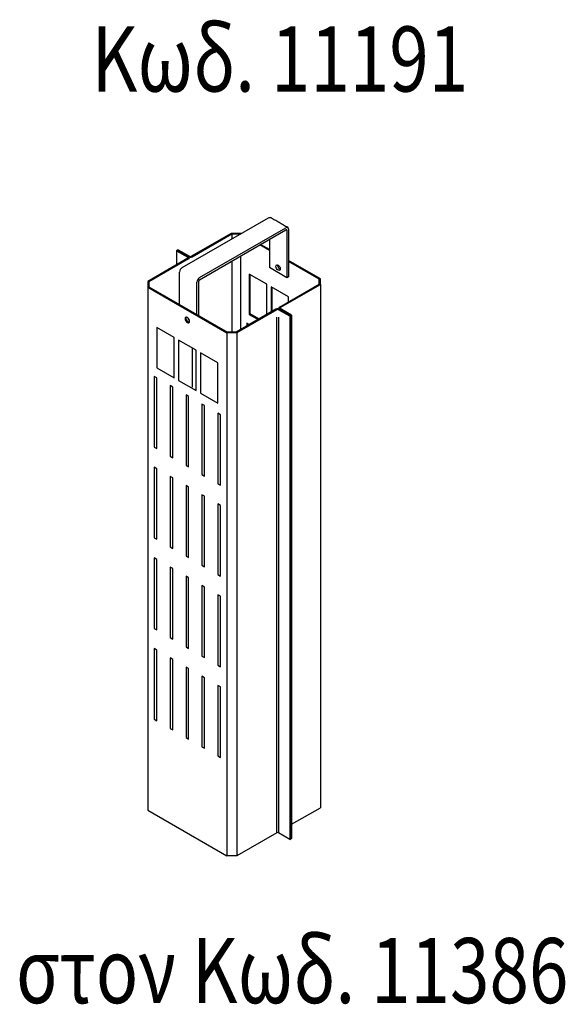
# Model space of a CAD drawing. Extents: x 110 to 2148, y 132 to 3154.
# Drawn here: x 1715 to 1883, y 244 to 546 of the extents above; entities that cross this region are included whole.
import ezdxf

# ---------------------------------------------------------------- set-up
doc = ezdxf.new("R2010")
doc.units = 0
doc.header["$LTSCALE"] = 7
doc.header["$MEASUREMENT"] = 0
doc.linetypes.add('AUSGEZOGEN', pattern=[0])
doc.layers.add('DUENN-18', color=10, linetype='CONTINUOUS')
doc.layers.add('KOPF', color=10, linetype='AUSGEZOGEN')
doc.styles.add('ACO', font='trebuc.ttf', dxfattribs={"width": 0.8})

msp = doc.modelspace()

# ---------------------------------------------------------------- linework, layer by layer
at = {"layer": 'DUENN-18'}
for p, q in [((1764.87, 470.01), (1791.4, 485.33)), ((1770.23, 466.92), (1796.76, 482.24)), ((1770.23, 466.3), (1796.76, 481.62)), ((1797.03, 481.46), (1796.76, 481.62)), ((1797.03, 481.46), (1797.03, 466.91)), ((1797.57, 481.77), (1797.57, 467.22)), ((1767.68, 473.49), (1779.99, 480.6)), ((1767.95, 473.34), (1780.15, 480.38)), ((1779.99, 480.6), (1782.98, 480.6)), ((1780.15, 480.38), (1782.82, 480.38)), ((1780.15, 480.38), (1780.15, 478.83)), ((1783.09, 480.53), (1782.98, 480.6)), ((1791.67, 478.68), (1791.67, 470.01)), ((1763.13, 475.19), (1763.39, 475.35)), ((1763.13, 475.19), (1766.61, 473.18)), ((1763.13, 475.19), (1763.13, 470.86)), ((1763.66, 475.5), (1763.39, 475.35)), ((1763.39, 475.35), (1766.88, 473.34)), ((1763.39, 475.35), (1766.88, 473.34)), ((1763.66, 475.5), (1767.15, 473.49)), ((1791.67, 475.27), (1788.72, 476.97)), ((1791.67, 475.58), (1788.99, 477.13)), ((1766.61, 472.87), (1754.3, 465.77)), ((1766.88, 472.72), (1754.68, 465.68)), ((1780.15, 472.02), (1780.15, 450.2)), ((1782.83, 473.57), (1782.83, 450.98)), ((1807.33, 466.54), (1797.57, 472.18)), ((1806.95, 466.45), (1797.57, 471.87)), ((1797.03, 466.91), (1791.67, 470.01)), ((1794.22, 470.71), (1794.23, 470.84)), ((1754.3, 465.77), (1754.3, 464.04)), ((1754.68, 465.68), (1754.68, 464.13)), ((1764.06, 458.71), (1764.06, 468.62)), ((1769.96, 455.31), (1769.96, 465.83)), ((1785.51, 468), (1785.51, 455.62)), ((1790.87, 464.9), (1785.51, 468)), ((1785.78, 455.77), (1785.78, 467.84)), ((1797.57, 467.22), (1797.03, 466.91)), ((1806.95, 464.9), (1806.95, 466.45)), ((1807.33, 464.81), (1807.33, 466.54)), ((1754.3, 464.04), (1778.65, 449.99)), ((1754.3, 464.04), (1754.3, 303.4)), ((1754.68, 464.13), (1778.81, 450.2)), ((1769.43, 455.62), (1769.43, 465.52)), ((1790.87, 455.62), (1790.87, 464.9)), ((1792.21, 464.13), (1792.21, 456.39)), ((1797.57, 461.03), (1792.21, 464.13)), ((1792.48, 456.55), (1792.48, 463.97)), ((1794.75, 457.86), (1806.95, 464.9)), ((1795.02, 457.71), (1807.33, 464.81)), ((1807.33, 464.81), (1807.33, 304.17)), ((1797.57, 459.49), (1797.57, 461.03)), ((1793.68, 457.24), (1781.49, 450.2)), ((1793.95, 457.09), (1781.64, 449.99)), ((1797.97, 455.08), (1794.49, 457.09)), ((1798.24, 455.23), (1794.75, 457.24)), ((1798.24, 455.23), (1794.75, 457.24)), ((1798.51, 455.39), (1795.02, 457.4)), ((1766.88, 453.99), (1766.88, 454.3)), ((1785.51, 455.62), (1785.78, 455.77)), ((1785.51, 455.62), (1788.18, 454.07)), ((1788.45, 454.23), (1785.78, 455.77)), ((1793.95, 296.45), (1793.95, 454.8)), ((1794.49, 454.8), (1794.49, 296.45)), ((1797.97, 455.08), (1798.24, 455.23)), ((1797.97, 455.08), (1797.97, 294.44)), ((1798.51, 455.39), (1798.24, 455.23)), ((1798.24, 455.23), (1798.24, 294.59)), ((1798.24, 455.23), (1798.24, 294.59)), ((1798.51, 455.39), (1798.51, 294.75)), ((1762.46, 448.5), (1757.1, 451.6)), ((1757.1, 451.6), (1757.1, 439.21)), ((1784.7, 452.99), (1784.7, 452.06)), ((1785.5, 452.52), (1784.7, 452.99)), ((1784.97, 452.22), (1784.97, 452.83)), ((1762.46, 436.12), (1762.46, 448.5)), ((1769.16, 444.63), (1763.8, 447.73)), ((1763.8, 447.73), (1763.8, 435.35)), ((1781.64, 449.99), (1778.65, 449.99)), ((1778.65, 449.99), (1778.65, 289.34)), ((1781.49, 450.2), (1778.81, 450.2)), ((1781.64, 449.99), (1781.64, 289.34)), ((1767.95, 445.33), (1767.95, 433.26)), ((1769.16, 432.25), (1769.16, 444.63)), ((1770.5, 443.86), (1770.5, 431.48)), ((1775.86, 440.76), (1770.5, 443.86)), ((1757.1, 439.21), (1762.46, 436.12)), ((1775.86, 428.38), (1775.86, 440.76)), ((1757.1, 436.12), (1756.29, 436.58)), ((1756.29, 436.58), (1756.29, 414.92)), ((1757.1, 414.45), (1757.1, 436.12)), ((1761.99, 433.3), (1761.18, 433.76)), ((1761.18, 433.76), (1761.18, 412.09)), ((1761.99, 411.63), (1761.99, 433.3)), ((1763.8, 435.35), (1769.16, 432.25)), ((1766.07, 430.94), (1766.07, 409.27)), ((1766.88, 430.47), (1766.07, 430.94)), ((1766.88, 408.8), (1766.88, 430.47)), ((1770.5, 431.48), (1775.86, 428.38)), ((1770.97, 428.11), (1770.97, 406.45)), ((1771.77, 427.65), (1770.97, 428.11)), ((1771.77, 405.98), (1771.77, 427.65)), ((1775.86, 425.29), (1775.86, 403.62)), ((1776.66, 424.82), (1775.86, 425.29)), ((1776.66, 403.16), (1776.66, 424.82)), ((1756.29, 414.92), (1757.1, 414.45)), ((1761.18, 412.09), (1761.99, 411.63)), ((1756.29, 408.73), (1756.29, 387.06)), ((1757.1, 408.26), (1756.29, 408.73)), ((1757.1, 386.6), (1757.1, 408.26)), ((1766.07, 409.27), (1766.88, 408.8)), ((1761.18, 405.9), (1761.18, 384.24)), ((1761.99, 405.44), (1761.18, 405.9)), ((1761.99, 383.77), (1761.99, 405.44)), ((1770.97, 406.45), (1771.77, 405.98)), ((1766.07, 403.08), (1766.07, 381.41)), ((1766.88, 402.61), (1766.07, 403.08)), ((1766.88, 380.95), (1766.88, 402.61)), ((1775.86, 403.62), (1776.66, 403.16)), ((1770.97, 400.25), (1770.97, 378.59)), ((1771.77, 399.79), (1770.97, 400.25)), ((1771.77, 378.12), (1771.77, 399.79)), ((1775.86, 397.43), (1775.86, 375.76)), ((1776.66, 396.97), (1775.86, 397.43)), ((1776.66, 375.3), (1776.66, 396.97)), ((1756.29, 387.06), (1757.1, 386.6)), ((1761.18, 384.24), (1761.99, 383.77)), ((1766.07, 381.41), (1766.88, 380.95)), ((1756.29, 380.87), (1756.29, 359.2)), ((1757.1, 380.41), (1756.29, 380.87)), ((1757.1, 358.74), (1757.1, 380.41)), ((1761.18, 378.05), (1761.18, 356.38)), ((1761.99, 377.58), (1761.18, 378.05)), ((1770.97, 378.59), (1771.77, 378.12)), ((1761.99, 355.92), (1761.99, 377.58)), ((1766.07, 375.22), (1766.07, 353.56)), ((1766.88, 374.76), (1766.07, 375.22)), ((1775.86, 375.76), (1776.66, 375.3)), ((1766.88, 353.09), (1766.88, 374.76)), ((1770.97, 372.4), (1770.97, 350.73)), ((1771.77, 371.93), (1770.97, 372.4)), ((1771.77, 350.27), (1771.77, 371.93)), ((1775.86, 369.57), (1775.86, 347.91)), ((1776.66, 369.11), (1775.86, 369.57)), ((1776.66, 347.44), (1776.66, 369.11)), ((1756.29, 359.2), (1757.1, 358.74)), ((1761.18, 356.38), (1761.99, 355.92)), ((1756.29, 353.01), (1756.29, 331.35)), ((1757.1, 352.55), (1756.29, 353.01)), ((1757.1, 330.88), (1757.1, 352.55)), ((1766.07, 353.56), (1766.88, 353.09)), ((1770.97, 350.73), (1771.77, 350.27)), ((1761.18, 350.19), (1761.18, 328.52)), ((1761.99, 349.72), (1761.18, 350.19)), ((1761.99, 328.06), (1761.99, 349.72)), ((1775.86, 347.91), (1776.66, 347.44)), ((1766.07, 347.36), (1766.07, 325.7)), ((1766.88, 346.9), (1766.07, 347.36)), ((1766.88, 325.23), (1766.88, 346.9)), ((1770.97, 344.54), (1770.97, 322.87)), ((1771.77, 344.08), (1770.97, 344.54)), ((1771.77, 322.41), (1771.77, 344.08)), ((1775.86, 341.72), (1775.86, 320.05)), ((1776.66, 341.25), (1775.86, 341.72)), ((1776.66, 319.59), (1776.66, 341.25)), ((1756.29, 331.35), (1757.1, 330.88)), ((1761.18, 328.52), (1761.99, 328.06)), ((1766.07, 325.7), (1766.88, 325.23)), ((1770.97, 322.87), (1771.77, 322.41)), ((1775.86, 320.05), (1776.66, 319.59)), ((1754.3, 303.4), (1778.65, 289.34)), ((1798.51, 299.08), (1807.33, 304.17)), ((1793.95, 296.45), (1781.64, 289.34)), ((1797.97, 294.44), (1794.49, 296.45)), ((1797.97, 294.44), (1798.24, 294.59)), ((1798.51, 294.75), (1798.24, 294.59)), ((1781.64, 289.34), (1778.65, 289.34))]:
    msp.add_line(p, q, dxfattribs=at)
at = {"layer": 'DUENN-18', "flags": 128}
for points in [[(1791.4, 485.33), (1791.56, 485.4), (1791.71, 485.44), (1791.85, 485.43), (1791.97, 485.39), (1791.97, 485.39)], [(1793.68, 470.4), (1793.73, 470.66), (1793.88, 470.83), (1794.1, 470.87), (1794.35, 470.78), (1794.61, 470.58), (1794.83, 470.28), (1794.97, 469.95), (1795.02, 469.62), (1794.97, 469.36), (1794.83, 469.19), (1794.61, 469.15), (1794.35, 469.24), (1794.1, 469.44), (1793.88, 469.74), (1793.73, 470.07), (1793.68, 470.4)], [(1767.15, 453.53), (1767.1, 453.86), (1766.95, 454.19), (1766.73, 454.48), (1766.48, 454.69), (1766.22, 454.78), (1766, 454.74), (1765.86, 454.57), (1765.81, 454.3), (1765.86, 453.98), (1766, 453.64), (1766.22, 453.35), (1766.48, 453.14), (1766.73, 453.05), (1766.95, 453.1), (1767.1, 453.26), (1767.15, 453.53)], [(1766.07, 454.46), (1766.13, 454.73), (1766.16, 454.78)], [(1766.07, 454.46), (1766.13, 454.73), (1766.16, 454.78)], [(1767.07, 453.21), (1767, 453.21), (1766.74, 453.3), (1766.49, 453.51), (1766.27, 453.8), (1766.13, 454.13), (1766.07, 454.46)], [(1767.07, 453.21), (1767, 453.21), (1766.74, 453.3), (1766.49, 453.51), (1766.27, 453.8), (1766.13, 454.13), (1766.07, 454.46)]]:
    msp.add_lwpolyline(points, dxfattribs=at)
at = {"layer": 'DUENN-18'}
for centre, radius, start, end in [((1797.08, 481.85), 0.497, 350.786, 129.2033), ((1796.87, 481.49), 0.166, 350.786, 129.2033), ((1766.55, 473.03), 0.166, 290.7834, 69.2166), ((1767.41, 474.37), 1.17, 242.6097, 297.3903), ((1766.76, 473.03), 0.331, 290.7834, 69.2166), ((1767.41, 474.01), 0.583, 242.6097, 297.3903), ((1765.81, 468.54), 1.75, 122.6055, 177.3945), ((1795.59, 470.73), 1.38, 181.1658, 244.9363), ((1771.17, 465.45), 1.75, 122.6055, 177.3945), ((1770.54, 465.81), 0.583, 122.6055, 177.3945), ((1794.22, 456.21), 1.17, 62.6097, 117.3903), ((1794.22, 456.57), 0.583, 62.6097, 117.3903), ((1794.87, 457.55), 0.331, 110.7834, 249.2166), ((1795.08, 457.55), 0.166, 110.7834, 249.2166), ((1768.13, 454.87), 1.53, 190.8888, 229.1058), ((1794.22, 295.93), 0.583, 62.6097, 117.3903)]:
    msp.add_arc(centre, radius, start, end, dxfattribs=at)
for points in [[(1797.33, 482.29), (1791.97, 485.39)], [(1794.53, 457.55), (1794.53, 457.33)], [(1767.1, 453.74), (1767.1, 453.84)]]:
    msp.add_open_spline(points, degree=1, dxfattribs=at)

# ---------------------------------------------------------------- texts
at = {"layer": 'KOPF', "style": 'ACO', "width": 0.8}
for s, p in [('Κωδ. 11191', (1737.05, 524.06)), ('στον Κωδ. 11386', (1713.86, 244.15))]:
    msp.add_text(s, height=20, dxfattribs=at).set_placement(p)

doc.saveas('drawing.dxf')
